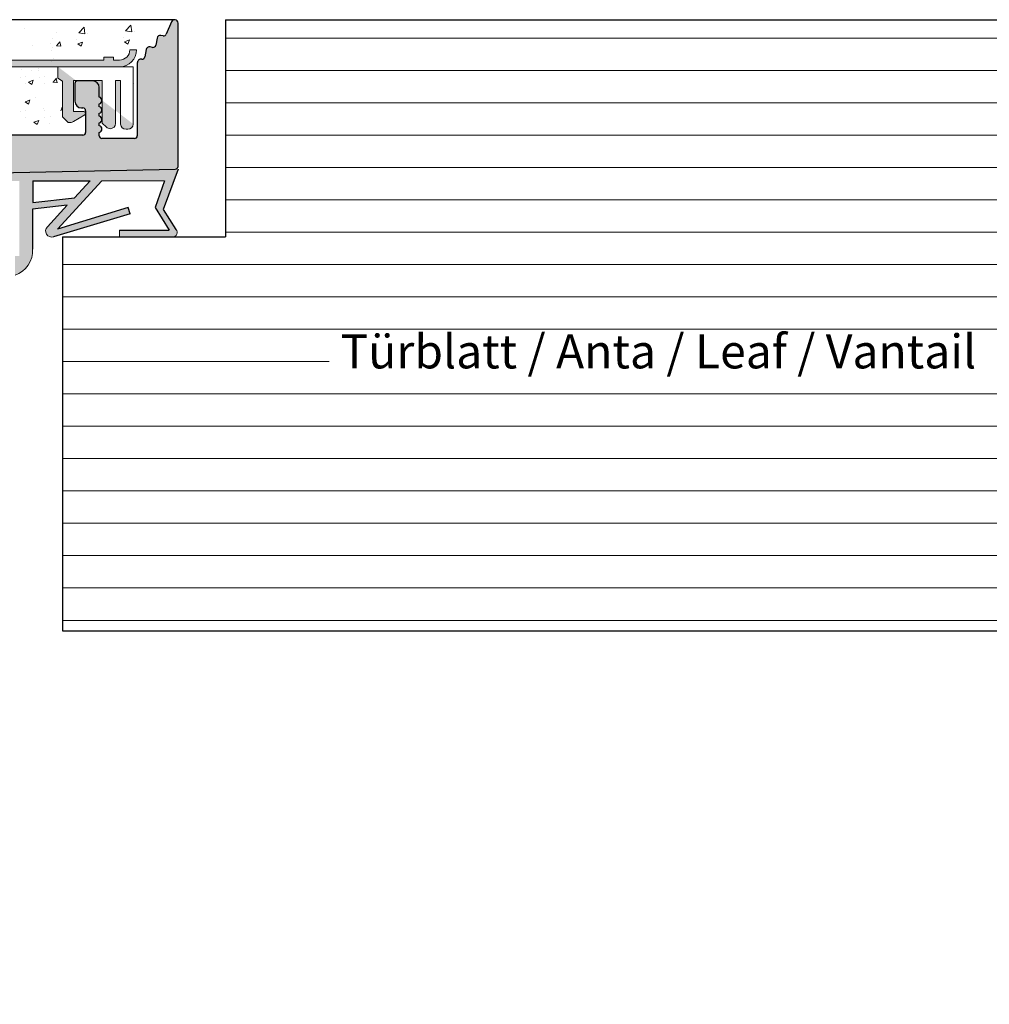
# Model space of a CAD drawing. Units: millimetres. Extents: x 257 to 1746, y 820 to 1227.
# Drawn here: x 1039 to 1111, y 925 to 997 of the extents above; entities that cross this region are included whole.
import ezdxf

# ---------------------------------------------------------------- set-up
doc = ezdxf.new("R2010")
doc.units = ezdxf.units.MM
for name, color, linetype, lineweight in [('Dichtungen', 253, 'Continuous', 40), ('Putz Sch', 252, 'Continuous', 20), ('Putznetz', 7, 'Continuous', 15), ('Putznetz Lienien', 7, 'Continuous', 15), ('Schrafur Holz', 36, 'Continuous', 18), ('Schrauben F', 254, 'Continuous', 18)]:
    doc.layers.add(name, color=color, linetype=linetype, lineweight=lineweight)

# ---------------------------------------------------------------- blocks, each defined once
blk = doc.blocks.new('Putznetz')
at = {"layer": 'Schrauben F'}
h = blk.add_hatch(color=256, dxfattribs=at)
edge = h.paths.add_edge_path()
edge.add_line((3247.3113010507, 102.3155759370761), (3347.311301050699, 102.3155759370759))
edge.add_arc((3347.311301050699, 103.5655759370759), 1.249999999999986, 270.0000000000209, 1.933777246329818e-12)
edge.add_line((3348.5613010507, 103.5655759370761), (3348.0613010507, 103.5655759370761))
edge.add_arc((3347.3113010507, 103.5655759370758), 0.7499999999997016, 269.9999999999783, 360, ccw=False)
edge.add_line((3347.3113010507, 102.8155759370761), (3346.849775685646, 102.8155759370761))
edge.add_line((3346.849775685646, 102.8155759370761), (3346.849775685646, 103.0155759370768))
edge.add_line((3346.849775685646, 103.0155759370768), (3346.149775685645, 103.0155759370768))
edge.add_line((3346.149775685645, 103.0155759370768), (3346.149775685646, 102.8155759370761))
edge.add_line((3346.149775685646, 102.8155759370761), (3336.149775685645, 102.8155759370761))
edge.add_line((3336.149775685645, 102.8155759370761), (3336.149775685645, 103.0155759370768))
edge.add_line((3336.149775685645, 103.0155759370768), (3335.449775685646, 103.0155759370768))
edge.add_line((3335.449775685646, 103.0155759370768), (3335.449775685646, 102.8155759370761))
edge.add_line((3335.449775685646, 102.8155759370761), (3325.449775685644, 102.8155759370761))
edge.add_line((3325.449775685644, 102.8155759370761), (3325.449775685644, 103.0155759370768))
edge.add_line((3325.449775685644, 103.0155759370768), (3324.749775685646, 103.0155759370768))
edge.add_line((3324.749775685646, 103.0155759370768), (3324.749775685645, 102.8155759370761))
edge.add_line((3324.749775685645, 102.8155759370761), (3314.749775685645, 102.8155759370761))
edge.add_line((3314.749775685645, 102.8155759370762), (3314.749775685646, 103.0155759370768))
edge.add_line((3314.749775685646, 103.0155759370768), (3314.049775685647, 103.0155759370768))
edge.add_line((3314.049775685647, 103.0155759370768), (3314.049775685647, 102.8155759370761))
edge.add_line((3314.049775685647, 102.8155759370761), (3304.049775685645, 102.8155759370761))
edge.add_line((3304.049775685645, 102.8155759370761), (3304.049775685645, 103.015575937075))
edge.add_line((3304.049775685645, 103.015575937075), (3303.349775685646, 103.015575937075))
edge.add_line((3303.349775685646, 103.015575937075), (3303.349775685646, 102.8155759370761))
edge.add_line((3303.349775685646, 102.8155759370761), (3293.349775685645, 102.8155759370989))
edge.add_line((3293.349775685645, 102.8155759370761), (3293.349775685646, 103.015575937075))
edge.add_line((3293.349775685646, 103.015575937075), (3292.649775685645, 103.015575937075))
edge.add_line((3292.649775685645, 103.015575937075), (3292.649775685645, 102.8155759370761))
edge.add_line((3292.649775685645, 102.8155759370761), (3282.649775685644, 102.8155759370988))
edge.add_line((3282.649775685645, 102.8155759370761), (3282.649775685645, 103.015575937075))
edge.add_line((3282.649775685645, 103.015575937075), (3281.949775685644, 103.015575937075))
edge.add_line((3281.949775685644, 103.015575937075), (3281.949775685645, 102.815575937076))
edge.add_line((3281.949775685645, 102.815575937076), (3271.949775685644, 102.815575937076))
edge.add_line((3271.949775685644, 102.8155759370761), (3271.949775685644, 103.015575937075))
edge.add_line((3271.949775685644, 103.015575937075), (3271.249775685646, 103.015575937075))
edge.add_line((3271.249775685646, 103.015575937075), (3271.249775685645, 102.8155759370761))
edge.add_line((3271.249775685645, 102.8155759370761), (3261.249775685646, 102.8155759370761))
edge.add_line((3261.249775685646, 102.8155759370761), (3261.249775685646, 103.015575937075))
edge.add_line((3261.249775685646, 103.015575937075), (3260.549775685647, 103.015575937075))
edge.add_line((3260.549775685647, 103.015575937075), (3260.549775685647, 102.8155759370761))
edge.add_line((3260.549775685647, 102.8155759370761), (3250.236645833172, 102.8155759370761))
edge.add_line((3250.236645833172, 102.8155759370761), (3250.236645833172, 103.0155759370768))
edge.add_line((3250.236645833172, 103.0155759370768), (3249.536645833171, 103.0155759370768))
edge.add_line((3249.536645833171, 103.0155759370768), (3249.53664583317, 102.8155759370761))
edge.add_line((3249.53664583317, 102.8155759370761), (3247.3113010507, 102.8155759370761))
edge.add_line((3247.3113010507, 102.8155759370761), (3247.3113010507, 102.3155759370761))
h = blk.add_hatch(color=256, dxfattribs=at)
edge = h.paths.add_edge_path()
edge.add_line((3348.3113010507, 102.3155759370761), (3342.766838039253, 102.3155759370791))
edge.add_line((3342.766838039253, 102.3155759370791), (3342.766838039253, 101.4860166691028))
edge.add_line((3342.766838039253, 101.4860166691028), (3343.112344905741, 101.2641856467612))
edge.add_line((3343.112344905741, 101.2641856467612), (3343.112344905752, 98.63101761824532))
edge.add_line((3343.112344905752, 98.63101761824532), (3343.509080377194, 98.22073229240547))
edge.add_spline(control_points=[(3343.509080377194, 98.22073229240547), (3343.669269114096, 98.19393819436252), (3343.803652256843, 98.2125790106488), (3343.907903830411, 98.28318785013423)], knot_values=[16.37758535823403, 16.37758535823403, 16.37758535823403, 16.37758535823403, 17, 17, 17, 17], degree=3, periodic=0)
edge.add_line((3343.907903830412, 98.28318785013423), (3344.747774892057, 98.78176848455348))
edge.add_arc((3344.684141786151, 98.88935950570657), 0.124999999999991, 300.6015597433705, 89.99999999997269)
edge.add_line((3344.684141786151, 99.01435950570655), (3343.912857719489, 99.01435950570655))
edge.add_line((3343.912857719489, 99.01435950570655), (3343.912857719489, 101.314595663656))
edge.add_line((3343.912857719489, 101.314595663656), (3346.012857692932, 101.314595663656))
edge.add_line((3346.012857692932, 101.314595663656), (3346.014056576006, 98.16216474655971))
edge.add_line((3346.014056576006, 98.16216474655971), (3346.332331989659, 97.86843832118345))
edge.add_spline(control_points=[(3346.332331989659, 97.86843832118345), (3346.404680101397, 97.79909776632618), (3346.504593626037, 97.75740675363838), (3346.614843765393, 97.75740675363838)], knot_values=[16, 16, 16, 16, 16.50003212822843, 16.50003212822843, 16.50003212822843, 16.50003212822843], degree=3, periodic=0)
edge.add_spline(control_points=[(3346.614843765393, 97.75740675363838), (3346.83532987645, 97.75740675363838), (3347.014474841682, 97.92414937512464), (3347.014474841682, 98.14532450527756)], knot_values=[16, 16, 16, 16, 17, 17, 17, 17], degree=3, periodic=0)
edge.add_line((3347.014474841682, 98.14532450527756), (3347.014474841682, 101.3143594062834))
edge.add_line((3347.014474841682, 101.3143594062834), (3347.382662450088, 101.3143594062835))
edge.add_line((3347.382662450088, 101.3143594062835), (3347.382520494443, 98.10314156790216))
edge.add_spline(control_points=[(3347.382520494444, 98.10314156790216), (3347.382520494444, 97.88196643774924), (3347.561665459676, 97.71522381626298), (3347.78215157072, 97.71435950570546)], knot_values=[16, 16, 16, 16, 17, 17, 17, 17], degree=3, periodic=0)
edge.add_line((3347.782151570719, 97.71435950570546), (3347.911669974411, 97.71435950570546))
edge.add_spline(control_points=[(3347.911669974411, 97.71435950570546), (3348.132156085466, 97.71435950570546), (3348.3113010507, 97.88110212719172), (3348.3113010507, 98.10227725734464)], knot_values=[16, 16, 16, 16, 17, 17, 17, 17], degree=3, periodic=0)
edge.add_line((3348.3113010507, 98.10227725734464), (3348.3113010507, 102.3155759370761))
edge = h.paths.add_edge_path(flags=17)
edge.add_line((3348.3113010507, 102.3155759370761), (3342.766838039253, 102.3155759370761))
edge.add_line((3348.3113010507, 102.3155759370761), (3348.3113010507, 98.10227725734464))
for p, q in [((3249.536645833171, 103.0155759370768), (3249.53664583317, 102.8155759370761)), ((3250.236645833172, 103.0155759370768), (3249.536645833171, 103.0155759370768)), ((3250.236645833172, 102.8155759370761), (3250.236645833172, 103.0155759370768)), ((3260.549775685647, 103.015575937075), (3260.549775685647, 102.8155759370761)), ((3261.249775685646, 103.015575937075), (3260.549775685647, 103.015575937075)), ((3261.249775685646, 102.8155759370761), (3261.249775685646, 103.015575937075)), ((3271.249775685646, 103.015575937075), (3271.249775685645, 102.8155759370761)), ((3271.949775685644, 103.015575937075), (3271.249775685646, 103.015575937075)), ((3271.949775685644, 102.8155759370761), (3271.949775685644, 103.015575937075)), ((3281.949775685644, 103.015575937075), (3281.949775685645, 102.815575937076)), ((3282.649775685645, 103.015575937075), (3281.949775685644, 103.015575937075)), ((3282.649775685645, 102.8155759370761), (3282.649775685645, 103.015575937075)), ((3292.649775685645, 103.015575937075), (3292.649775685645, 102.8155759370761)), ((3293.349775685646, 103.015575937075), (3292.649775685645, 103.015575937075)), ((3293.349775685645, 102.8155759370761), (3293.349775685646, 103.015575937075)), ((3303.349775685646, 103.015575937075), (3303.349775685646, 102.8155759370761)), ((3304.049775685645, 103.015575937075), (3303.349775685646, 103.015575937075)), ((3304.049775685645, 102.8155759370761), (3304.049775685645, 103.015575937075)), ((3314.049775685647, 103.0155759370768), (3314.049775685647, 102.8155759370761)), ((3314.749775685646, 103.0155759370768), (3314.049775685647, 103.0155759370768)), ((3314.749775685645, 102.8155759370762), (3314.749775685646, 103.0155759370768)), ((3324.749775685646, 103.0155759370768), (3324.749775685645, 102.8155759370761)), ((3325.449775685644, 103.0155759370768), (3324.749775685646, 103.0155759370768)), ((3325.449775685644, 102.8155759370761), (3325.449775685644, 103.0155759370768)), ((3335.449775685646, 103.0155759370768), (3335.449775685646, 102.8155759370761)), ((3336.149775685645, 103.0155759370768), (3335.449775685646, 103.0155759370768)), ((3336.149775685645, 102.8155759370761), (3336.149775685645, 103.0155759370768)), ((3346.149775685645, 103.0155759370768), (3346.149775685646, 102.8155759370761)), ((3346.849775685646, 103.0155759370768), (3346.149775685645, 103.0155759370768)), ((3346.849775685646, 102.8155759370761), (3346.849775685646, 103.0155759370768)), ((3348.0613010507, 103.5655759370761), (3348.5613010507, 103.5655759370761)), ((3249.53664583317, 102.8155759370761), (3247.3113010507, 102.8155759370761)), ((3247.3113010507, 102.8155759370761), (3247.3113010507, 102.3155759370761)), ((3247.3113010507, 102.3155759370761), (3247.3113010507, 102.3155759370761)), ((3247.3113010507, 102.3155759370761), (3247.3113010507, 102.3155759370761)), ((3247.3113010507, 102.3155759370761), (3247.3113010507, 102.3155759370761)), ((3260.549775685647, 102.8155759370761), (3250.236645833172, 102.8155759370761)), ((3271.249775685645, 102.8155759370761), (3261.249775685646, 102.8155759370761)), ((3281.949775685645, 102.815575937076), (3271.949775685644, 102.815575937076)), ((3292.649775685645, 102.8155759370761), (3282.649775685644, 102.8155759370988)), ((3303.349775685646, 102.8155759370761), (3293.349775685645, 102.8155759370989)), ((3314.049775685647, 102.8155759370761), (3304.049775685645, 102.8155759370761)), ((3324.749775685645, 102.8155759370761), (3314.749775685645, 102.8155759370761)), ((3335.449775685646, 102.8155759370761), (3325.449775685644, 102.8155759370761)), ((3346.149775685646, 102.8155759370761), (3336.149775685645, 102.8155759370761))]:
    blk.add_line(p, q)
for centre, radius, start, end in [((3347.3113010507, 103.5655759370758), 0.7499999999997016, 270, 2.171258662545761e-11), ((3347.311301050699, 103.5655759370759), 1.249999999999986, 270.0000000000209, 1.954132796290474e-12), ((3347.3113010507, 103.5655759370761), 1.249999999999986, 270.0000000000209, 1.954132796290474e-12)]:
    blk.add_arc(centre, radius, start, end)
at = {"layer": 'Putznetz'}
for p, q in [((3247.3113010507, 102.3155759370761), (3347.311301050699, 102.3155759370759)), ((3342.766838039253, 102.3155759370791), (3342.766838039253, 101.4860166691028)), ((3348.3113010507, 102.3155759370761), (3342.766838039253, 102.3155759370761)), ((3348.3113010507, 102.3155759370761), (3342.766838039253, 102.3155759370791)), ((3346.849775685646, 102.8155759370761), (3347.3113010507, 102.8155759370761)), ((3348.3113010507, 102.3155759370761), (3348.3113010507, 98.10227725734464)), ((3348.3113010507, 102.3155759370761), (3348.3113010507, 98.10227725734464)), ((3348.3113010507, 102.0342357611238), (3348.3113010507, 102.3155759370761)), ((3342.766838039253, 101.4860166691028), (3343.112344905741, 101.2641856467612)), ((3343.112344905741, 101.2641856467612), (3343.112344905752, 98.63101761824532)), ((3346.012857692932, 101.314595663656), (3343.912857719489, 101.314595663656)), ((3343.912857719489, 101.314595663656), (3343.912857719489, 99.01435950570655)), ((3346.012857692932, 101.314595663656), (3346.014056576006, 98.16216474655971)), ((3347.382662450088, 101.3143594062835), (3347.014474841682, 101.3143594062834)), ((3347.014474841682, 101.3143594062834), (3347.014474841682, 98.14532450527756)), ((3347.382662450088, 101.3143594062835), (3347.382520494443, 98.10314156790216)), ((3343.112344905752, 98.63101761824532), (3343.509080377194, 98.22073229240547)), ((3343.907903830412, 98.28318785013423), (3344.747774892057, 98.78176848455348)), ((3344.684141786151, 99.01435950570655), (3343.912857719489, 99.01435950570655)), ((3346.014056576006, 98.16216474655971), (3346.332331989659, 97.86843832118345)), ((3347.782151570719, 97.71435950570546), (3347.911669974411, 97.71435950570546))]:
    blk.add_line(p, q, dxfattribs=at)
blk.add_arc((3344.684141786151, 98.88935950570657), 0.124999999999991, 300.6015597433978, 90, dxfattribs=at)
for points in [[(3343.907903830411, 98.28318785013423), (3343.803652256843, 98.2125790106488), (3343.669269114096, 98.19393819436252), (3343.509080377194, 98.22073229240547)], [(3346.614843765393, 97.75740675363838), (3346.83532987645, 97.75740675363838), (3347.014474841682, 97.92414937512464), (3347.014474841682, 98.14532450527756)], [(3347.78215157072, 97.71435950570546), (3347.561665459676, 97.71522381626298), (3347.382520494444, 97.88196643774924), (3347.382520494444, 98.10314156790216)], [(3347.911669974411, 97.71435950570546), (3348.132156085466, 97.71435950570546), (3348.3113010507, 97.88110212719172), (3348.3113010507, 98.10227725734464)], [(3346.614843765393, 97.75740675363838), (3346.504593626037, 97.75740675363838), (3346.404680101397, 97.79909776632618), (3346.332331989659, 97.86843832118345)]]:
    blk.add_open_spline(points, degree=3, dxfattribs=at)

msp = doc.modelspace()

# ---------------------------------------------------------------- hatches: boundary and pattern name
h = msp.add_hatch()
h.set_pattern_fill('JIS_WOOD', color=256, scale=0.01, style=0)
h.set_pattern_definition([(45, (501.7371871363419, -1313.197796851255), (-0.004999999991609842, 0.004999999991609843), [])])
edge = h.paths.add_edge_path(flags=17)
edge.add_arc((993.319794634496, 924.9293663047065), 0.1999999999998181, 90.00000000019541, 179.999999999987)
edge.add_arc((993.319794634496, 924.9293663047065), 0.1999999999998181, 90.00000000020839, 180, ccw=False)
h.paths.add_polyline_path([(995.6748456602161, 926.329366304707), (995.4647436087723, 926.329366304707)], flags=17)
edge = h.paths.add_edge_path()
edge.add_line((993.8197946344951, 931.529366304705), (995.6197946344971, 931.529366304705))
edge.add_line((993.6197946344953, 936.029366304705), (993.6197946344953, 931.7293663047049))
edge.add_line((993.1197946344971, 937.529366304705), (991.819794634496, 937.529366304705))
edge.add_line((993.1197946344971, 937.529366304705), (993.6197946344953, 936.029366304705))
edge.add_line((994.1197946344971, 926.3293663047066), (994.9748456602172, 926.3293663047066))
edge.add_line((991.6197946344962, 937.3293663047052), (991.6197946344962, 924.7293663047076))
edge.add_line((995.8197946344951, 979.3293663047052), (995.8197946344969, 931.7293663047058))
edge.add_line((993.819794634496, 929.329366304708), (998.7098996288621, 929.3293663047066))
edge.add_line((993.6197946344962, 929.1293663047081), (993.6197946344962, 926.8293663047066))
edge.add_line((995.8197946344951, 924.9293663047065), (995.8197946344951, 924.7293663047076))
edge.add_arc((995.2197946344957, 926.2793663047069), 0.2500000000002014, 11.53695903284861, 168.4630409672388)
edge.add_arc((998.4698119856209, 934.0928989859381), 0.1504805871902264, 59.69856432418286, 175.5526777990994)
edge.add_line((998.3197918160702, 930.2910628177492), (998.3197844882932, 934.1045676262484))
edge.add_arc((998.464685598681, 930.2963999798785), 0.1449920464690663, 182.109536158734, 305.5609850758254)
edge.add_line((999.1201838540999, 930.6581201385197), (998.5490085018334, 930.1784493904638))
edge.add_arc((999.5198401482628, 930.6504912201763), 0.399729100589866, 0, 178.9064309855546)
edge.add_line((999.9195692471137, 930.2283415004908), (999.9195692488527, 930.650491220094))
edge.add_line((998.7098996288621, 929.3293663047066), (999.9195692471137, 930.2283415004908))
edge.add_arc((993.819794634496, 929.1293663047081), 0.1999999999998181, 90, 180)
edge.add_arc((994.1197946344971, 926.8293663047066), 0.5, 180, 270)
edge.add_arc((995.9197946344946, 926.2793663047078), 0.2500000000002014, 11.53695903284861, 168.4630409672388)
edge.add_line((996.374845660215, 926.329366304708), (996.164743608773, 926.329366304708))
edge.add_arc((996.6197946344935, 926.2793663047078), 0.2500000000001105, 11.53695903274648, 168.4630409671367)
edge.add_line((997.3197946344933, 926.329366304708), (996.864743608772, 926.329366304707))
edge.add_arc((997.3197946344942, 925.829366304708), 0.5, 0, 90.00000000010422)
edge.add_line((997.8197946344951, 924.7293663047076), (997.8197946344942, 925.829366304708))
edge.add_arc((997.6197946344953, 924.7293663047076), 0.1999999999998181, 270, 0)
edge.add_line((996.0197946344949, 924.5293663047078), (997.6197946344953, 924.5293663047078))
edge.add_arc((996.0197946344949, 924.7293663047076), 0.1999999999998181, 180, 270)
edge.add_arc((995.6197946344953, 924.9293663047065), 0.1999999999998181, 0, 89.99999999979156)
edge.add_arc((995.6197946344971, 931.7293663047058), 0.1999999999998181, 270, 0)
edge.add_arc((995.6197946344953, 979.3293663047052), 0.1999999999998181, 0, 89.99999999973946)
edge.add_line((993.819794634496, 979.529366304705), (995.6197946344962, 979.529366304705))
edge.add_arc((993.819794634496, 979.3293663047052), 0.1999999999998181, 90, 180)
edge.add_line((993.6197946344953, 975.029366304705), (993.6197946344962, 979.3293663047052))
edge.add_line((993.1197946344971, 973.529366304705), (993.6197946344953, 975.029366304705))
edge.add_line((991.819794634496, 973.529366304705), (993.1197946344971, 973.529366304705))
edge.add_arc((991.819794634496, 973.7293663047049), 0.1999999999998181, 180, 270)
edge.add_line((991.6197946344962, 981.8243474808605), (991.6197946344962, 973.7293663047049))
edge.add_arc((991.819794634496, 981.8243474808605), 0.1999999999998181, 90.0000000117248, 180)
edge.add_line((995.1706297825765, 982.024347370289), (991.8197946344551, 982.0243474808603))
edge.add_arc((995.1706297821781, 984.0217246826978), 1.997377312409482, 270.0000000114108, 326.9539172316663)
edge.add_line((997.0131128539022, 983.529366304705), (996.844895852292, 982.9325280729927))
edge.add_line((1005.392377636496, 983.529366304706), (997.0131128539022, 983.529366304705))
edge.add_arc((1005.392377636496, 983.3293663047052), 0.2000000000004518, 45.00000000004606, 90)
edge.add_line((1005.916641705209, 983.0879449484673), (1005.533798992734, 983.4707876609436))
edge.add_arc((1006.058063061447, 983.2293663047058), 0.2000000000006126, 225.0000000000921, 314.9999999999263)
edge.add_line((1006.582327130159, 983.4707876609427), (1006.199484417684, 983.0879449484673))
edge.add_arc((1006.723748486397, 983.3293663047043), 0.2000000000006126, 45.00000000009213, 134.9999999999263)
edge.add_line((1007.248012555108, 983.0879449484673), (1006.865169842634, 983.4707876609427))
edge.add_arc((1007.389433911346, 983.2293663047049), 0.2000000000006126, 225.0000000000461, 314.9999999991801)
edge.add_line((1007.896035629147, 983.47078766093), (1007.530855267581, 983.0879449484655))
edge.add_arc((1008.037456985397, 983.3293663047052), 0.200000000000291, 44.99999999995394, 135.0000000050205)
edge.add_line((1008.561721054107, 983.0879449484682), (1008.178878341635, 983.4707876609427))
edge.add_arc((1008.703142410345, 983.2293663047058), 0.2000000000006126, 225.0000000000461, 314.9999999999171)
edge.add_line((1009.227406479058, 983.4707876609427), (1008.844563766582, 983.0879449484682))
edge.add_arc((1009.368827835295, 983.3293663047043), 0.2000000000006126, 45.00000000009213, 134.9999999999263)
edge.add_line((1009.893091904006, 983.0879449484673), (1009.510249191533, 983.4707876609427))
edge.add_arc((1010.034513260244, 983.2293663047049), 0.2000000000006126, 225.0000000000461, 314.9999999991801)
edge.add_line((1010.541114978045, 983.47078766093), (1010.17593461648, 983.0879449484655))
edge.add_arc((1010.682536334296, 983.3293663047052), 0.200000000000291, 44.99999999995394, 135.0000000050205)
edge.add_line((1011.206800403006, 983.0879449484682), (1010.823957690533, 983.4707876609427))
edge.add_arc((1011.348221759243, 983.2293663047058), 0.2000000000006126, 225.0000000000461, 314.9999999999171)
edge.add_line((1011.872485827956, 983.4707876609427), (1011.489643115481, 983.0879449484682))
edge.add_arc((1012.013907184194, 983.3293663047043), 0.200000000000291, 44.99999999995394, 134.9999999998987)
edge.add_line((1012.538171252907, 983.0879449484682), (1012.155328540431, 983.4707876609418))
edge.add_arc((1012.679592609144, 983.2293663047058), 0.2000000000004518, 225.0000000000921, 314.9999999999632)
edge.add_line((1013.203856677857, 983.4707876609427), (1012.821013965382, 983.0879449484682))
edge.add_arc((1013.345278034095, 983.3293663047043), 0.2000000000006126, 45.00000000009213, 134.9999999999632)
edge.add_line((1013.869542102808, 983.0879449484682), (1013.486699390332, 983.4707876609427))
edge.add_arc((1014.010963459045, 983.2293663047058), 0.2000000000006126, 225.0000000000461, 314.9999999999171)
edge.add_line((1014.535227527756, 983.4707876609427), (1014.152384815283, 983.0879449484673))
edge.add_arc((1014.676648883994, 983.3293663047043), 0.2000000000006126, 45.00000000009213, 134.9999999999632)
edge.add_line((1015.200912952708, 983.0879449484673), (1014.818070240231, 983.4707876609427))
edge.add_arc((1015.342334308944, 983.2293663047058), 0.2000000000001302, 225.0000000002764, 315.0000000000368)
edge.add_line((1015.866598377657, 983.4707876609427), (1015.483755665182, 983.0879449484682))
edge.add_arc((1016.008019733895, 983.3293663047043), 0.2000000000006126, 45.00000000009213, 134.9999999999632)
edge.add_line((1016.532283802606, 983.0879449484682), (1016.149441090132, 983.4707876609427))
edge.add_arc((1016.673705158843, 983.2293663047049), 0.2000000000001302, 224.9999999999079, 315.0000000000368)
edge.add_line((1017.197969227557, 983.4707876609427), (1016.815126515081, 983.0879449484682))
edge.add_arc((1017.339390583794, 983.3293663047043), 0.2000000000001302, 44.99999999995394, 134.9999999997144)
edge.add_line((1017.863654652507, 983.0879449484682), (1017.480811940031, 983.4707876609418))
edge.add_arc((1018.005076008744, 983.2293663047049), 0.2000000000001302, 224.9999999999539, 314.9999999885865)
edge.add_line((1018.52345262721, 983.4707876609955), (1018.146497364953, 983.08794494844))
edge.add_arc((1018.664873983393, 983.3293663047043), 0.2000000000004518, 45.00000000004606, 134.9999999781771)
edge.add_line((1019.189138052106, 983.0879449484682), (1018.806295339631, 983.4707876609418))
edge.add_arc((1019.330559408344, 983.2293663047058), 0.2000000000004518, 225.0000000000921, 314.9999999999632)
edge.add_line((1019.854823477055, 983.4707876609427), (1019.471980764581, 983.0879449484682))
edge.add_arc((1019.996244833292, 983.3293663047052), 0.1999999999998181, 90.00000000026056, 135.0000000001013)
edge.add_line((1020.819794634493, 983.529366304705), (1019.996244833291, 983.529366304705))
edge.add_arc((1020.819794634494, 986.529366304705), 3, 270, 2.605510395054913e-11)
edge.add_line((1023.819794634492, 990.8244211909159), (1023.819794634494, 986.529366304706))
edge.add_line((1024.96979463449, 992.529366304705), (1023.819794634492, 990.8244211909159))
edge.add_line((1025.46979463449, 992.529366304705), (1024.96979463449, 992.529366304705))
edge.add_arc((1025.46979463449, 992.029366304705), 0.500000000000063, 273.7175613378374, 90.00000000000081)
edge.add_line((1024.819794634492, 990.5186905094579), (1025.502213719247, 991.5304184086845))
edge.add_line((1024.819794634493, 988.7293663047049), (1024.819794634492, 990.5186905094579))
edge.add_arc((1025.019794634493, 988.7293663047049), 0.1999999999998181, 180, 270)
edge.add_line((1030.419794634491, 988.529366304705), (1025.019794634493, 988.529366304705))
edge.add_arc((1030.419794634491, 988.7293663047049), 0.1999999999998181, 270, 0)
edge.add_line((1030.619794634492, 990.5186905094579), (1030.619794634491, 988.7293663047049))
edge.add_line((1029.937375549733, 991.5304184086845), (1030.619794634492, 990.5186905094579))
edge.add_arc((1029.96979463449, 992.029366304705), 0.5, 90, 266.2824386621634)
edge.add_line((1030.46979463449, 992.529366304705), (1029.96979463449, 992.529366304705))
edge.add_line((1031.619794634492, 990.824421190915), (1030.46979463449, 992.529366304705))
edge.add_line((1031.619794634489, 988.7293663047058), (1031.619794634492, 990.824421190915))
edge.add_arc((1031.819794634489, 988.7293663047049), 0.1999999999998181, 180, 270.0000000000782)
edge.add_line((1035.119794634492, 988.529366304705), (1031.819794634489, 988.529366304705))
edge.add_arc((1035.119794634492, 988.7293663047049), 0.1999999999998181, 270, 0)
edge.add_line((1035.319794634492, 990.8244211909159), (1035.319794634491, 988.7293663047049))
edge.add_line((1036.46979463449, 992.529366304705), (1035.319794634492, 990.8244211909159))
edge.add_line((1036.96979463449, 992.529366304705), (1036.46979463449, 992.529366304705))
edge.add_arc((1036.96979463449, 992.029366304705), 0.500000000000063, 273.7175613378374, 90.00000000000081)
edge.add_line((1036.319794634492, 990.5186905094579), (1037.002213719247, 991.5304184086845))
edge.add_line((1036.31979463369, 988.7293483810427), (1036.319794634492, 990.5186905094579))
edge.add_arc((1036.519751362945, 988.7293483810427), 0.1999567292549052, 180, 269.9998010207146)
edge.add_line((1043.81979394006, 988.5293663047069), (1036.519750668527, 988.5293916517885))
edge.add_arc((1043.819794634496, 988.7293663047049), 0.1999999999998181, 269.9998010585987, 0)
edge.add_line((1044.019794634496, 990.3293663047052), (1044.019794634496, 988.7293663047049))
edge.add_arc((1043.819794634496, 990.3293663047052), 0.1999999999998181, 0, 90)
edge.add_line((1043.719794634497, 990.529366304705), (1043.819794634496, 990.529366304705))
edge.add_arc((1043.719794634497, 991.029366304705), 0.5, 180, 269.9999999999218)
edge.add_line((1043.219794634495, 992.3293663047052), (1043.219794634497, 991.0293663047041))
edge.add_arc((1043.419794634495, 992.3293663047052), 0.1999999999998181, 90, 180.0000000000521)
edge.add_line((1044.519794634497, 992.529366304705), (1043.419794634495, 992.529366304705))
edge.add_arc((1044.519794634497, 992.029366304705), 0.5, 0, 90)
edge.add_line((1045.019794634497, 991.3243152789828), (1045.019794634497, 992.029366304705))
edge.add_arc((1044.969794634496, 991.0793663047052), 0.2499999999999378, 281.5369590330737, 78.46304096696548)
edge.add_line((1045.019794634497, 990.624315278983), (1045.019794634497, 990.8344173304267))
edge.add_arc((1044.969794634496, 990.3793663047045), 0.2499999999999378, 281.5369590330737, 78.46304096696548)
edge.add_line((1045.019794634497, 989.9243152789832), (1045.019794634497, 990.1344173304269))
edge.add_arc((1044.969794634496, 989.6793663047047), 0.2499999999999378, 281.5369590330737, 78.46304096696548)
edge.add_line((1045.019794634497, 989.2243152789833), (1045.019794634497, 989.4344173304271))
edge.add_arc((1044.969794634496, 988.9793663047049), 0.2499999999999378, 281.5369590330737, 78.46304096696548)
edge.add_line((1045.019794634494, 988.4793663047067), (1045.019794634497, 988.7344173304273))
edge.add_arc((1045.219794634494, 988.4793663047049), 0.2000000000000455, 180, 270.0000000003908)
edge.add_line((1047.619794634495, 988.279366304705), (1045.219794634494, 988.279366304705))
edge.add_arc((1047.619794634495, 988.4793663047049), 0.1999999999998181, 270, 0)
edge.add_line((1047.819794634494, 993.8293663047052), (1047.819794634495, 988.4793663047049))
edge.add_arc((1048.119794634494, 993.8293663047052), 0.3000000000001994, 82.76056067290672, 180.0000000000132)
edge.add_arc((1048.182802695552, 994.325380401523), 0.1999999999999801, 262.7605606728137, 349.9999999997592)
edge.add_line((1048.473592696241, 994.8227783491229), (1048.379764246155, 994.2906507659882))
edge.add_arc((1048.719794634494, 994.779366304705), 0.2500000000000047, 79.99999999973046, 169.9999999997832)
edge.add_line((1048.950561677457, 994.9925325017439), (1048.763206678912, 995.0255682429579))
edge.add_arc((1048.985291312991, 995.1894940523462), 0.1999999999998221, 259.9999999998274, 350.0000000000095)
edge.add_line((1049.27359269624, 995.6727783491215), (1049.182252863594, 995.1547644168131))
edge.add_arc((1049.519794634493, 995.6293663047045), 0.2500000000000707, 79.99999999994479, 170.0000000000803)
edge.add_line((1049.733428078361, 995.8455536175406), (1049.56320667891, 995.8755682429583))
edge.add_arc((1049.768157713894, 996.0425151681429), 0.2000000000000201, 260.000000000101, 336.9999999999881)
edge.add_line((1050.339668421131, 996.8770490868274), (1049.952258684585, 995.9643689424447))
edge.add_arc((1050.569794634494, 996.779366304705), 0.25, 0, 157.0000000001129)
edge.add_line((1050.819794634495, 986.2293663047049), (1050.819794634494, 996.779366304705))
edge.add_arc((1050.619794634494, 986.2293663047049), 0.1999999999998181, 269.9999999986972, 0)
edge.add_line((1027.019794634518, 985.533567985377), (1050.61979463449, 986.029366304705))
edge.add_arc((1027.019794634493, 985.3335679853772), 0.1999999999998181, 89.99999999296513, 180)
edge.add_line((1026.819794634495, 981.2293663047049), (1026.819794634493, 985.3335679853772))
edge.add_arc((1026.619794634495, 981.2293663047049), 0.1999999999998181, 270, 0)
edge.add_line((1001.019794634493, 981.0293663047069), (1026.619794634495, 981.029366304705))
edge.add_arc((1001.019794634492, 980.829366304707), 0.1999999999998181, 89.99999999973946, 180)
edge.add_line((1000.819794634494, 976.5995451122953), (1000.819794634492, 980.829366304707))
edge.add_arc((1000.619794634493, 976.5995451122926), 0.2000000000005747, 325.0000000027423, 7.225711347536076e-10)
edge.add_line((999.8559642256475, 975.3109734911259), (1000.783625043357, 976.4848298250299))
edge.add_arc((1000.019794634495, 975.1962582038414), 0.1999999999999695, 144.9999999948953, 224.9999999998967)
edge.add_line((1000.261215990733, 974.6719941351275), (999.8783732782574, 975.0548368476038))
edge.add_arc((1000.119794634494, 974.53057277889), 0.2000000000004518, 315.0000001458699, 44.99999999971441)
edge.add_line((999.8783732778982, 974.0063087078724), (1000.261215991092, 974.3891514230127))
edge.add_arc((1000.019794634495, 973.8648873519942), 0.1999999999999695, 135.0000001456397, 225.000000145437)
edge.add_line((1000.261215990374, 973.3406232855868), (999.8783732786167, 973.7234659953983))
edge.add_arc((1000.119794634496, 973.1992019289901), 0.1999999999996479, 315.0000001457318, 45.00000014575021)
edge.add_line((999.8783732778982, 972.6749378579725), (1000.261215991093, 973.0577805731127))
edge.add_arc((1000.019794634495, 972.5335165020942), 0.1999999999999695, 135.0000001456397, 225.000000145437)
edge.add_line((1000.261215990374, 972.0092524356869), (999.8783732786167, 972.3920951454984))
edge.add_arc((1000.119794634495, 971.8678310790901), 0.200000000000291, 315.0000001997594, 45.00000014561206)
edge.add_line((999.8783732777654, 971.3435670072204), (1000.261215991226, 971.7264097233456))
edge.add_arc((1000.019794634495, 971.2021456514758), 0.2000000000001302, 135.000000199437, 225.000000199308)
edge.add_line((1000.261215990241, 970.6778815859197), (999.8783732787495, 971.0607242947463))
edge.add_arc((1000.119794634495, 970.5364602291907), 0.1999999999999695, 315.0000001456397, 45.00000019923433)
edge.add_line((999.8783732778982, 970.0121961581708), (1000.261215991092, 970.3950388733128))
edge.add_arc((1000.019794634496, 969.8707748022935), 0.200000000000291, 135.0000001459621, 225.0000001455383)
edge.add_line((1000.261215990374, 969.346510735887), (999.8783732786176, 969.7293534456967))
edge.add_arc((1000.119794634496, 969.2050893792903), 0.1999999999996479, 315.0000001457318, 45.00000014575021)
edge.add_line((999.8783732778982, 968.6808253082709), (1000.261215991093, 969.0636680234129))
edge.add_arc((1000.019794634496, 968.5394039523935), 0.200000000000291, 135.0000001459621, 225.0000001455383)
edge.add_line((1000.261215990374, 968.0151398859871), (999.8783732786176, 968.3979825957967))
edge.add_arc((1000.119794634496, 967.8737185293903), 0.1999999999998087, 314.9999998007933, 45.00000014577785)
edge.add_line((999.8783732787504, 967.3494544638352), (1000.261215990242, 967.7322971726612))
edge.add_arc((1000.019794634496, 967.2080331071056), 0.2000000000006126, 134.9999998006091, 224.9999998003696)
edge.add_line((1000.261215991225, 966.6837690352359), (999.8783732777654, 967.0666117513601))
edge.add_arc((1000.119794634495, 966.5423476794904), 0.2000000000004518, 314.9999998547748, 44.99999980062751)
edge.add_line((999.8783732786167, 966.018083613083), (1000.261215990374, 966.4009263228941))
edge.add_arc((1000.019794634494, 965.8766622564863), 0.1999999999998087, 134.9999998542682, 224.9999998543235)
edge.add_line((1000.261215991092, 965.3523981854687), (999.8783732778973, 965.7352409006089))
edge.add_arc((1000.119794634495, 965.2109768295909), 0.1999999999999695, 315.0000001456397, 44.99999985434189)
edge.add_line((999.8783732778982, 964.6867127585729), (1000.261215991092, 965.0695554737131))
edge.add_arc((1000.019794634495, 964.5452914026946), 0.1999999999999695, 135.0000001456397, 225.000000145437)
edge.add_line((1000.261215990374, 964.0210273362873), (999.8783732786167, 964.4038700460987))
edge.add_arc((1000.119794634496, 963.8796059796905), 0.1999999999996479, 315.0000001457318, 45.00000014575021)
edge.add_line((999.8783732778982, 963.3553419086711), (1000.261215991093, 963.7381846238131))
edge.add_arc((1000.019794634496, 963.2139205527938), 0.200000000000291, 135.0000001459621, 225.0000001455383)
edge.add_line((1000.261215990374, 962.6896564863873), (999.8783732786176, 963.072499196197))
edge.add_arc((1000.119794634496, 962.5482351297906), 0.1999999999996479, 315.0000000001842, 45.00000014578706)
edge.add_line((999.8783732782574, 962.0239710610776), (1000.261215990734, 962.406813773554))
edge.add_arc((1000.019794634495, 961.882549704841), 0.1999999999994056, 135.0000000002994, 215.0000000063246)
edge.add_line((1000.783625043362, 960.654119239653), (999.8559642256503, 961.7678344175533))
edge.add_arc((1000.619794634495, 960.5394039523953), 0.1999999999998181, 0, 34.99999999563781)
edge.add_line((1000.819794634494, 954.1743856241665), (1000.819794634495, 960.5394039523953))
edge.add_arc((1000.522994673022, 954.1848384301766), 0.2969839697413609, 328.432450872592, 357.982970627067)
edge.add_line((1000.362903821537, 954.029366304705), (1000.776032015098, 954.029366304705))
edge.add_line((1000.03099756209, 954.4166293949729), (1000.362903821537, 954.029366304705))
edge.add_arc((999.9249074043908, 954.3105875238816), 0.1499999999495853, 44.98695803359404, 134.9869580182868)
edge.add_line((999.436621266849, 954.0496638631785), (999.8188655333286, 954.4166776816087))
edge.add_arc((999.2598848149908, 954.2264807927322), 0.2499999999840456, 224.9869580106109, 314.986958031044)
edge.add_line((998.70099759657, 954.4319886073481), (999.0830678853742, 954.0497443409377))
edge.add_arc((998.5949074387834, 954.3259467362541), 0.1500000000142188, 44.98695801060071, 87.90581768311736)
edge.add_line((998.5068835049376, 954.4758755101602), (998.6003887746317, 954.4758465526702))
edge.add_arc((998.5073261877321, 954.2877752970853), 0.1881007339880884, 90.13484200016356, 175.5526778068638)
edge.add_line((998.3197977665429, 951.6543445607167), (998.3197918160702, 954.3023610974478))
edge.add_arc((998.4646915491537, 951.6596817228692), 0.1449920464684303, 182.1095361680486, 305.560985074198)
edge.add_line((999.1201898045736, 952.0214018815127), (998.5490144523026, 951.5417311334531))
edge.add_arc((999.5198460987347, 952.0137729631215), 0.3997291005907755, 0, 178.9064309726301)
edge.add_line((999.9195751975865, 951.5916232434829), (999.9195751993254, 952.0137729630824))
edge.add_line((998.7177158028105, 950.6976668715415), (999.9195751975865, 951.5916232434829))
edge.add_line((998.4780954817013, 950.6976668715433), (998.7177158028105, 950.6976668715415))
edge.add_arc((998.4780954816995, 950.5393508213574), 0.158316050186004, 89.9999999993417, 180.6756426639757)
edge.add_line((998.319790335993, 949.6550287671644), (998.3197904387623, 950.5374839718306))
edge.add_arc((998.4797903359929, 949.6550287671644), 0.1600000000000819, 180, 270.0000000007035)
edge.add_line((998.7173022530885, 949.4950290021934), (998.4797903359947, 949.4950287671641))
edge.add_line((999.9195999138353, 948.5906794299758), (998.7173022530885, 949.4950290021934))
edge.add_line((999.9195999138353, 948.1565264579212), (999.9195999138353, 948.5906794299758))
edge.add_arc((999.5202373422132, 948.1736404944581), 0.3997291005907257, 181.7796907558251, 357.5461834548781)
edge.add_line((998.5546611726729, 948.6408970681564), (999.1207010583364, 948.1612263201014))
edge.add_arc((998.4698179360919, 948.5166150005539), 0.1504805871901886, 55.67994559195462, 175.5526778082256)
edge.add_line((998.3197977665393, 944.5147788323889), (998.3197904387623, 948.5282836408401))
edge.add_arc((998.4646915491528, 944.5201159944927), 0.1449920464680052, 182.1095361485897, 305.5609850721258)
edge.add_line((999.1201898045717, 944.8818361531403), (998.5490144522971, 944.4021654050734))
edge.add_arc((999.5198460987328, 944.8742072347491), 0.3997291005907755, 0, 178.9064309724998)
edge.add_line((999.9195751975847, 944.4520575151064), (999.9195751993236, 944.8742072347104))
edge.add_line((998.7177158028087, 943.558101143165), (999.9195751975847, 944.4520575151064))
edge.add_line((998.4780954816995, 943.5581011431668), (998.7177158028087, 943.558101143165))
edge.add_arc((998.4780954816977, 943.3997850929809), 0.158316050186004, 89.9999999993417, 180.6756426639757)
edge.add_line((998.3197903359921, 942.5154630369079), (998.3197904387605, 943.3979182434532))
edge.add_arc((998.4797903359929, 942.5154630369079), 0.1600000000000819, 180, 270.0000000000782)
edge.add_line((998.7173022530885, 942.355463271937), (998.4797903359929, 942.3554630369076))
edge.add_line((999.9195999138344, 941.4511136997198), (998.7173022530885, 942.355463271937))
edge.add_line((999.9195999138344, 941.016960727633), (999.9195999138344, 941.4511136997198))
edge.add_arc((999.5202373422142, 941.0340747642085), 0.3997291005900709, 181.7796907569857, 357.5461834492324)
edge.add_line((998.5457428046946, 941.5069716373046), (999.1207010583382, 941.021660589844))
edge.add_arc((998.469817936091, 941.3770492702979), 0.1504805871902163, 59.69856432652906, 175.552677803643)
edge.add_line((998.3197918160702, 937.24066619509), (998.3197904387623, 941.3887179105964))
edge.add_arc((998.464685598681, 937.2460033572424), 0.1449920464684303, 182.1095361680486, 305.560985074198)
edge.add_line((999.1201838541008, 937.607723515885), (998.5490085018298, 937.1280527678264))
edge.add_arc((999.5198401482628, 937.6000945975411), 0.3997291005907755, 0, 178.9064309794578)
edge.add_line((999.9195692471146, 937.1779448778561), (999.9195692488536, 937.600094597502))
edge.add_line((998.7177098523387, 936.2839885059147), (999.9195692471146, 937.1779448778561))
edge.add_line((998.4780895312294, 936.2839885059166), (998.7177098523387, 936.2839885059147))
edge.add_arc((998.4780895312285, 936.1256724557306), 0.1583160501860018, 89.99999999967086, 180.6756426359809)
edge.add_line((998.3197843855221, 935.2313127525485), (998.3197844882905, 936.1238056062812))
edge.add_arc((998.479784385522, 935.231312752549), 0.1600000000000819, 180, 270.000000000469)
edge.add_line((998.7172963026185, 935.0713129875776), (998.4797843855238, 935.0713127525487))
edge.add_line((999.9195939633653, 934.1669634153604), (998.7172963026185, 935.0713129875776))
edge.add_line((999.9195939633653, 933.7328104432736), (999.9195939633653, 934.1669634153604))
edge.add_arc((999.520231391745, 933.74992447985), 0.3997291005900709, 181.7796907569857, 357.5461834492324)
edge.add_line((998.54573685423, 934.2228213529415), (999.1206951078691, 933.7375103054851))
edge.add_arc((991.819794634496, 937.3293663047052), 0.1999999999998181, 90, 180)
edge.add_arc((993.8197946344951, 931.7293663047049), 0.1999999999998181, 180, 269.9999999999479)
edge.add_line((995.6197946344953, 925.1293663047063), (993.319794634496, 925.1293663047063))
edge.add_line((991.8197946344978, 924.5293663047078), (992.9197946344964, 924.5293663047078))
edge.add_line((993.1197946344962, 924.9293663047065), (993.1197946344962, 924.7293663047076))
edge.add_arc((992.9197946344964, 924.7293663047076), 0.1999999999998181, 270, 0)
edge.add_arc((991.8197946344969, 924.7293663047076), 0.1999999999998181, 180, 270.0000000002605)
at = {"layer": 'Dichtungen'}
h = msp.add_hatch(color=256, dxfattribs=at)
edge = h.paths.add_edge_path()
edge.add_line((1038.819794634493, 979.6411563360266), (1039.128607167269, 979.6411563360293))
edge.add_line((1039.128607167269, 979.6411563360293), (1039.128607167269, 985.1636275141354))
edge.add_line((1039.128607167269, 985.1636275141359), (1035.003773399989, 985.1636275141359))
edge.add_arc((1045.661935746338, 988.256556230594), 11.0978661303068, 196.182381594737, 220.6053250195687)
edge.add_line((1037.236315682763, 981.0335679853797), (1036.598049225173, 981.0335679853797))
edge.add_arc((1047.745123610131, 989.2820543910261), 13.86703989061563, 197.2771416080106, 216.500283181318, ccw=False)
edge.add_line((1034.50377339999, 985.1636275141327), (1032.513173381877, 985.1636275141327))
edge.add_arc((1042.670037036426, 988.0659479808241), 10.56339639455416, 195.9472703966851, 221.7384269130092)
edge.add_line((1034.787716630087, 981.0335679853815), (1034.156848047528, 981.0335679853774))
edge.add_arc((1044.190484661313, 988.8628059854141), 12.72677615732709, 196.8975379088803, 217.9648854726547, ccw=False)
edge.add_line((1032.013173381874, 985.1636275141368), (1032.013173381875, 985.63847090024))
edge.add_line((1032.013173381875, 985.63847090024), (1050.819794634492, 986.0335679853792))
edge.add_line((1050.819794634493, 986.0335679853792), (1049.730461301187, 983.0585984251502))
edge.add_line((1049.730461301187, 983.0585984251502), (1050.670335965759, 981.5855895443278))
edge.add_arc((1050.440142763297, 981.3575740918482), 0.3240061064689144, 269.9999999999931, 44.727689684672384, ccw=False)
edge.add_line((1050.440142763297, 981.0335679853802), (1046.514148700137, 981.0335679853802))
edge.add_line((1046.514148700137, 981.0335679853802), (1046.514148700137, 981.5335679853802))
edge.add_line((1046.514148700137, 981.5335679853802), (1050.168102129442, 981.5335679853802))
edge.add_line((1050.168102129442, 981.5335679853802), (1049.133964839063, 983.1986639247148))
edge.add_line((1049.133964839063, 983.1986639247148), (1049.826637888119, 985.1636275141354))
edge.add_line((1049.826637888119, 985.1636275141354), (1045.218812016855, 985.1636275141354))
edge.add_line((1045.218812016855, 985.1636275141354), (1041.934141590474, 981.6052158899879))
edge.add_line((1041.934141590474, 981.6052158899879), (1047.14545367108, 983.2128239744166))
edge.add_line((1047.14545367108, 983.2128239744166), (1047.287465459652, 982.7365737813616))
edge.add_line((1047.287465459652, 982.7365737813616), (1041.648111495625, 981.0494284154038))
edge.add_arc((1041.5122563861, 981.4695096321279), 0.4415029325254091, 135.4081611623981, 287.92131155150696, ccw=False)
edge.add_line((1041.197850645437, 981.7794674835636), (1042.666738121422, 983.3636042203757))
edge.add_line((1042.666738121422, 983.3636042203757), (1040.117497028202, 983.0726675845804))
edge.add_line((1040.117497028202, 983.0726675845804), (1040.116864027946, 980.1278859173767))
edge.add_arc((1038.199729492794, 980.0335679853792), 1.919453228960034, 288.84702797024045, 2.8165294258906215, ccw=False)
edge.add_line((1038.819794634493, 978.2170273394745), (1038.819794634493, 979.6411563360266))
h.paths.add_polyline_path([(1040.117808142192, 985.1636275141354), (1040.117808142192, 983.5629902402552), (1043.186285954315, 983.9219488642275), (1044.341686044224, 985.1636275141354)], flags=16)

# ---------------------------------------------------------------- linework, layer by layer
for p, q in [((1050.569794634495, 997.0293663047046), (878.3085069745564, 997.0293663047046)), ((1050.339668421131, 996.8770490868274), (1049.952258684585, 995.9643689424447)), ((1054.319794634493, 997.0293663047078), (1125.733793581742, 997.0293663047078)), ((1054.319794634493, 997.0293663047078), (1054.319794634493, 981.0293663047082)), ((1050.819794634495, 986.2293663047049), (1050.819794634494, 996.779366304705)), ((1049.27359269624, 995.6727783491215), (1049.182252863594, 995.1547644168131)), ((1049.733428078361, 995.8455536175406), (1049.56320667891, 995.8755682429583)), ((1048.473592696241, 994.8227783491229), (1048.379764246155, 994.2906507659882)), ((1048.950561677457, 994.9925325017439), (1048.763206678912, 995.0255682429579)), ((1047.819794634494, 993.8293663047052), (1047.819794634495, 988.4793663047049)), ((1044.519794634497, 992.529366304705), (1043.419794634495, 992.529366304705)), ((1043.219794634495, 992.3293663047052), (1043.219794634497, 991.0293663047041)), ((1045.019794634497, 991.3243152789828), (1045.019794634497, 992.029366304705)), ((1043.719794634497, 990.529366304705), (1043.819794634496, 990.529366304705)), ((1045.019794634497, 990.624315278983), (1045.019794634497, 990.8344173304267)), ((1044.019794634496, 990.3293663047052), (1044.019794634496, 988.7293663047049)), ((1045.019794634497, 989.9243152789832), (1045.019794634497, 990.1344173304269)), ((1045.019794634497, 989.2243152789833), (1045.019794634497, 989.4344173304271)), ((1043.81979394006, 988.5293663047069), (1036.519750668527, 988.5293916517885)), ((1045.019794634494, 988.4793663047067), (1045.019794634497, 988.7344173304273)), ((1047.619794634495, 988.279366304705), (1045.219794634494, 988.279366304705)), ((1027.019794634518, 985.533567985377), (1050.61979463449, 986.029366304705)), ((1050.819794634493, 986.0335679853792), (1049.730461301187, 983.0585984251502)), ((1040.117808142192, 985.1636275141354), (1044.341686044224, 985.1636275141354)), ((1040.117808142192, 985.1636275141354), (1040.117808142192, 983.5629902402552)), ((1044.341686044224, 985.1636275141354), (1043.186285954315, 983.9219488642275)), ((1049.826637888119, 985.1636275141354), (1049.133964839063, 983.1986639247148)), ((1040.117808142192, 983.5629902402552), (1043.186285954315, 983.9219488642275)), ((1042.666738121422, 983.3636042203757), (1040.117497028202, 983.0726675845804)), ((1042.666738121422, 983.3636042203757), (1041.197850645437, 981.7794674835636)), ((1047.14545367108, 983.2128239744166), (1041.934141590474, 981.6052158899879)), ((1047.287465459652, 982.7365737813616), (1047.14545367108, 983.2128239744166)), ((1049.133964839063, 983.1986639247148), (1050.168102129442, 981.5335679853802)), ((1040.117497028202, 983.0726675845804), (1040.116864027946, 980.1278859173767)), ((1047.287465459652, 982.7365737813616), (1041.648111495625, 981.0494284154038)), ((1049.730461301187, 983.0585984251502), (1050.670335965759, 981.5855895443278)), ((1042.319794634493, 981.0293663047078), (1042.319794634493, 952.0293663047078)), ((1042.319794634493, 981.0293663047078), (1054.319794634493, 981.0293663047078)), ((1046.314148700141, 981.0335679853802), (1050.240142763301, 981.0335679853802)), ((1046.514148700137, 981.5335679853802), (1050.168102129442, 981.5335679853802)), ((1042.319794634493, 952.0293663047078), (1125.733793581742, 952.0293663047078))]:
    msp.add_line(p, q)
for centre, radius, start, end in [((1050.569794634494, 996.779366304705), 0.25, 0, 157.000000000112), ((1049.519794634493, 995.6293663047045), 0.2500000000000707, 79.99999999994479, 170.0000000000731), ((1049.768157713894, 996.0425151681429), 0.2000000000000201, 260.000000000101, 336.9999999999596), ((1048.719794634494, 994.779366304705), 0.2500000000000047, 79.99999999973046, 169.9999999997818), ((1048.985291312991, 995.1894940523462), 0.1999999999998221, 259.9999999998274, 350.0000000000256), ((1048.119794634494, 993.8293663047052), 0.3000000000001994, 82.76056067290672, 180), ((1048.182802695552, 994.325380401523), 0.1999999999999801, 262.7605606728137, 349.9999999997689), ((1043.419794634495, 992.3293663047052), 0.1999999999998181, 90, 180), ((1044.519794634497, 992.029366304705), 0.5, 0, 90), ((1044.969794634496, 991.0793663047052), 0.2499999999999378, 281.5369590330737, 78.46304096692631), ((1043.719794634497, 991.029366304705), 0.5, 180, 270), ((1043.819794634496, 990.3293663047052), 0.1999999999998181, 0, 90), ((1044.969794634496, 990.3793663047045), 0.2499999999999378, 281.5369590330737, 78.46304096692631), ((1044.969794634496, 989.6793663047047), 0.2499999999999378, 281.5369590330737, 78.46304096692631), ((1044.969794634496, 988.9793663047049), 0.2499999999999378, 281.5369590330737, 78.46304096692631), ((1043.819794634496, 988.7293663047049), 0.1999999999998181, 269.9998010585987, 0), ((1045.219794634494, 988.4793663047049), 0.2000000000000455, 180, 270), ((1047.619794634495, 988.4793663047049), 0.1999999999998181, 270, 0), ((1050.619794634496, 986.2293663047049), 0.2, 270, 0), ((1050.619794634496, 986.2293663047049), 0.2, 270, 0), ((1050.619794634494, 986.2293663047049), 0.1999999999998181, 269.9999999986972, 0)]:
    msp.add_arc(centre, radius, start, end)
at = {"layer": 'Putz Sch'}
for p, q in [((1039.521544133196, 996.3941891396885), (1039.521544133196, 996.3941891396885)), ((1043.514257256781, 996.0559318572646), (1043.909930813573, 996.4683087315634)), ((1043.966336725617, 995.9852548199374), (1043.910211978923, 996.4677011929248)), ((1046.960788381286, 996.216957550088), (1047.356461938078, 996.6293344243868)), ((1046.961587570524, 996.214032108187), (1047.413386036544, 996.143960815175)), ((1047.412867850122, 996.1462805127608), (1047.356743103428, 996.6287268857482)), ((1047.603525483759, 996.1952596168321), (1047.603525483759, 996.1952596168321)), ((1041.548735757514, 995.6765481121429), (1041.548735757514, 995.6765481121429)), ((1041.895335189433, 996.0748056762682), (1041.895335189433, 996.0748056762682)), ((1043.322404343816, 995.5544325835417), (1043.322404343816, 995.5544325835417)), ((1043.515056446019, 996.0530064153636), (1043.966854912039, 995.9829351223516)), ((1044.156994359254, 996.0342339240087), (1044.156994359254, 996.0342339240087)), ((1046.768935468321, 995.7154582763651), (1046.768935468321, 995.7154582763651)), ((1046.884114650057, 995.4007927592065), (1047.239808792554, 995.5373309479833)), ((1047.135843598393, 995.2307781174982), (1047.238847272762, 995.537758056691)), ((1040.126719779945, 995.1337127292063), (1040.126719779945, 995.1337127292063)), ((1041.39844610363, 995.3011386759672), (1041.39844610363, 995.3011386759672)), ((1041.531495020753, 994.784227434699), (1041.531495020753, 994.784227434699)), ((1041.611142803867, 994.9657126292873), (1041.611142803867, 994.9657126292873)), ((1041.877962936206, 995.107741600857), (1042.181603080185, 995.0811765304675)), ((1041.881110506171, 995.1077764029756), (1042.126012585463, 995.3996393358034)), ((1042.18236390069, 995.0728680808293), (1042.123628339504, 995.3912963676571)), ((1042.149364264201, 995.1770497900857), (1042.149364264201, 995.1770497900857)), ((1043.436466818467, 995.2396244808729), (1043.68915747058, 995.0691824838946)), ((1043.437583525551, 995.2397670663831), (1043.793277668049, 995.3763052551599)), ((1043.689312473888, 995.0697524246748), (1043.792316148257, 995.3767323638676)), ((1046.882997942972, 995.4006501736962), (1047.135688595085, 995.230208176718)), ((1041.486963692502, 993.98544733468), (1041.486963692502, 993.98544733468)), ((1041.638139798487, 994.1598174322608), (1041.638139798487, 994.1598174322608)), ((1039.311806625657, 993.3631406018267), (1039.311806625657, 993.3631406018267)), ((1039.99743503133, 993.5920218095134), (1039.99743503133, 993.5920218095134)), ((1040.062052853423, 993.2975271796049), (1040.062052853423, 993.2975271796049)), ((1040.512647222524, 993.4236529911818), (1040.512647222524, 993.4236529911818)), ((1040.569227954817, 993.3203174229147), (1040.569227954817, 993.3203174229147)), ((1039.196322638913, 992.768375978887), (1039.196322638913, 992.768375978887)), ((1039.602888916904, 992.8579568165615), (1039.602888916904, 992.8579568165615)), ((1039.808961151092, 992.4348831963534), (1040.164655293589, 992.5714213851302)), ((1040.060713108644, 992.264859822963), (1040.163716783013, 992.5718397621558)), ((1040.598713520536, 992.768375978887), (1040.598713520536, 992.768375978887)), ((1041.005279798527, 992.8579568165615), (1041.005279798527, 992.8579568165615)), ((1041.615692358919, 992.4233618839012), (1041.860594438207, 992.7152248167295)), ((1041.916986794441, 992.388685697601), (1041.858251233255, 992.7071139844288)), ((1039.573073401066, 992.3341817673045), (1039.573073401066, 992.3341817673045)), ((1039.807873209972, 992.4347481439067), (1040.060563862088, 992.2643061469289)), ((1040.975464282689, 992.3341817673045), (1040.975464282689, 992.3341817673045)), ((1041.612625583989, 992.4233305619641), (1041.916265727967, 992.3967654915746)), ((1047.573901994437, 992.3096703662613), (1047.573901994437, 992.3096703662613)), ((1039.562073031261, 990.97956903472), (1039.917767173759, 991.1161072234968)), ((1039.813824988814, 990.8095456613296), (1039.916828663182, 991.1165256005224)), ((1040.351825400706, 991.3130618172536), (1040.351825400706, 991.3130618172536)), ((1039.560985090141, 990.9794339822733), (1039.813675742257, 990.8089919852955)), ((1040.912331942346, 990.4607750248338), (1040.912331942346, 990.4607750248338)), ((1040.968912674638, 990.3574394565667), (1040.968912674638, 990.3574394565667)), ((1042.203027406541, 990.3194576973669), (1042.306031080909, 990.6264376365598)), ((1039.196322638913, 990.2457698411354), (1039.196322638913, 990.2457698411354)), ((1039.573073401066, 989.8115756295529), (1039.573073401066, 989.8115756295529)), ((1039.602888916904, 990.3353506788098), (1039.602888916904, 990.3353506788098)), ((1040.998398240358, 989.8054980125389), (1040.998398240358, 989.8054980125389)), ((1041.404964518348, 989.8950788502134), (1041.404964518348, 989.8950788502134)), ((1040.207557929793, 989.4718701775587), (1040.460248581909, 989.3014281805808)), ((1040.208645870913, 989.4720052300054), (1040.564340013411, 989.6085434187821)), ((1040.460397828465, 989.3019818566149), (1040.563401502834, 989.6089617958078)), ((1041.37514900251, 989.3713038009564), (1041.37514900251, 989.3713038009564))]:
    msp.add_line(p, q, dxfattribs=at)
at = {"layer": 'Putznetz Lienien'}
for p, q in [((1041.934141590474, 981.6052158899879), (1045.218812016855, 985.1636275141354)), ((1049.826637888119, 985.1636275141354), (1045.218812016855, 985.1636275141354)), ((1046.317137092185, 981.0293663047069), (1050.243131155345, 981.029366304706)), ((1046.317137092185, 981.0293663047069), (1050.243131155345, 981.029366304706)), ((1046.514148700137, 981.0335679853802), (1046.514148700137, 981.5335679853802))]:
    msp.add_line(p, q, dxfattribs=at)
for centre, radius, start, end in [((1041.5122563861, 981.4695096321279), 0.4415029325254091, 135.4081611623792, 287.9213115514789), ((1050.440142763297, 981.3575740918482), 0.3240061064689144, 270, 44.72768968467247), ((1038.199729492794, 980.0335679853792), 1.919453228960034, 288.8470279702357, 2.816529425890571)]:
    msp.add_arc(centre, radius, start, end, dxfattribs=at)
at = {"layer": 'Schrafur Holz'}
for p, q in [((1054.319794634493, 995.6649700801986), (1125.733793581742, 995.6649700801986)), ((1054.319794634493, 993.2837200801987), (1125.733793581742, 993.2837200801987)), ((1054.319794634493, 990.9024700801988), (1125.733793581742, 990.9024700801988)), ((1054.319794634493, 988.5212200801989), (1125.733793581742, 988.5212200801989)), ((1054.319794634493, 986.1399700801985), (1125.733793581742, 986.1399700801985)), ((1054.319794634493, 983.7587200801986), (1125.733793581742, 983.7587200801986)), ((1054.319794634493, 981.3774700801987), (1125.733793581742, 981.3774700801987)), ((1042.319794634493, 978.9962200801988), (1125.733793581742, 978.9962200801988)), ((1042.319794634493, 976.6149700801989), (1125.733793581742, 976.6149700801989)), ((1042.319794634493, 974.2337200801985), (1125.733793581742, 974.2337200801985)), ((1042.319794634493, 971.8524700801986), (1061.949696368991, 971.8524700801986)), ((1042.319794634493, 969.4712200801987), (1125.733793581742, 969.4712200801987)), ((1042.319794634493, 967.0899700801988), (1125.733793581742, 967.0899700801988)), ((1042.319794634493, 964.7087200801989), (1125.733793581742, 964.7087200801989)), ((1042.319794634493, 962.3274700801985), (1125.733793581742, 962.3274700801985)), ((1042.319794634493, 959.9462200801986), (1125.733793581742, 959.9462200801986)), ((1042.319794634493, 957.5649700801987), (1125.733793581742, 957.5649700801987)), ((1042.319794634493, 955.1837200801988), (1125.733793581742, 955.1837200801988)), ((1042.319794634493, 952.8024700801989), (1125.733793581742, 952.8024700801989))]:
    msp.add_line(p, q, dxfattribs=at)

# ---------------------------------------------------------------- block references
at = {"layer": 'Putznetz Lienien'}
msp.add_blockref('Putznetz', (-2300.789347151655, 891.2455095253408), dxfattribs=at)
msp.add_blockref('Putznetz', (-2300.789347151655, 891.2455095253408), dxfattribs=at)
msp.add_blockref('Putznetz', (-2300.789347151655, 891.2455095253408), dxfattribs=at)
msp.add_blockref('Putznetz', (-2300.789347151655, 891.2455095253408), dxfattribs=at)

# ---------------------------------------------------------------- texts
at = {"insert": (1062.783029702324, 973.8519079060661), "char_height": 2.5, "width": 84.14831384714853, "attachment_point": 1}
msp.add_mtext('Türblatt / Anta / Leaf / Vantail', dxfattribs=at)

doc.saveas('drawing.dxf')
